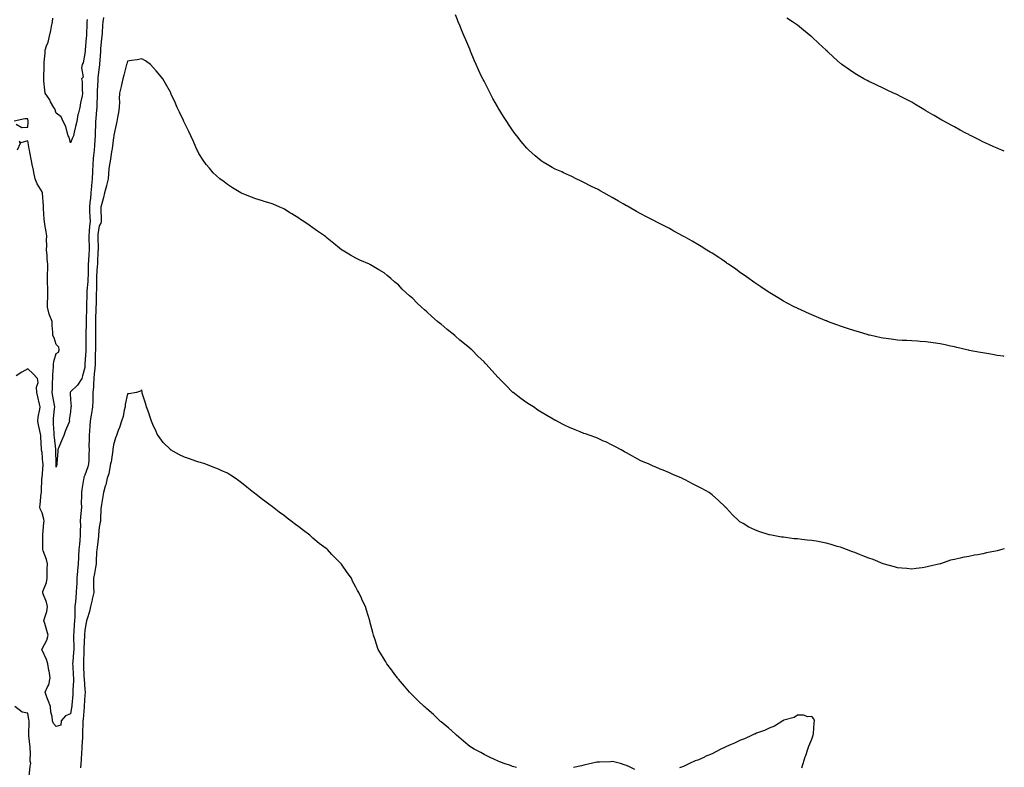
# Model space of a CAD drawing. Units: inches. Extents: x 881363 to 884003, y 7250378 to 7253018.
# Drawn here: x 883312 to 884003, y 7251149 to 7251673 of the extents above; entities that cross this region are included whole.
import ezdxf

# ---------------------------------------------------------------- set-up
doc = ezdxf.new("R2010")
doc.units = ezdxf.units.IN
doc.header["$MEASUREMENT"] = 0
doc.layers.add('Contour_88137250', color=7, linetype='Continuous', true_color=0x1ae29f)

msp = doc.modelspace()

# ---------------------------------------------------------------- linework, layer by layer
at = {"layer": 'Contour_88137250'}
for points in [[(883359.7, 7251673.57, 3308), (883359.52, 7251671.92, 3308), (883359.45, 7251670.51, 3308), (883359.16, 7251663.03, 3308), (883359.11, 7251661.92, 3308), (883359.02, 7251660.94, 3308), (883358.2, 7251652.08, 3308), (883358.19, 7251651.92, 3308), (883358.18, 7251651.78, 3308), (883358.05, 7251649.68, 3308), (883356.86, 7251643.11, 3308), (883356.28, 7251641.92, 3308), (883355.69, 7251639.56, 3308), (883356.88, 7251633.09, 3308), (883355.76, 7251631.92, 3308), (883356.25, 7251630.12, 3308), (883356.11, 7251623.85, 3308), (883356.44, 7251621.92, 3308), (883356.09, 7251619.97, 3308), (883355, 7251614.97, 3308), (883354.51, 7251611.92, 3308), (883353.27, 7251607.13, 3308), (883353.14, 7251606.83, 3308), (883352.35, 7251601.92, 3308), (883351.52, 7251598.45, 3308), (883350.59, 7251594.46, 3308), (883349.99, 7251591.92, 3308), (883349.49, 7251590.47, 3308), (883348.05, 7251586.94, 3308), (883347.17, 7251591.04, 3308), (883346.45, 7251591.92, 3308), (883345.55, 7251594.42, 3308), (883344.62, 7251598.48, 3308), (883342.77, 7251601.92, 3308), (883341.48, 7251605.35, 3308), (883338.05, 7251607.94, 3308), (883336.9, 7251610.77, 3308), (883336.21, 7251611.92, 3308), (883334.08, 7251615.89, 3308), (883333.41, 7251617.28, 3308), (883330.26, 7251621.92, 3308), (883329.99, 7251623.86, 3308), (883329.4, 7251630.56, 3308), (883329.23, 7251631.92, 3308), (883329.23, 7251633.1, 3308), (883329.59, 7251640.38, 3308), (883329.59, 7251641.92, 3308), (883329.64, 7251643.51, 3308), (883330.17, 7251649.8, 3308), (883330.24, 7251651.92, 3308), (883331.26, 7251655.12, 3308), (883332.42, 7251657.55, 3308), (883333.27, 7251661.92, 3308), (883334.29, 7251665.69, 3308), (883334.74, 7251668.61, 3308), (883335.48, 7251671.92, 3308), (883335.63, 7251674.34, 3308)], [(883371.09, 7251674.96, 3309), (883370.69, 7251671.92, 3309), (883370.5, 7251669.47, 3309), (883370.13, 7251664, 3309), (883369.97, 7251661.92, 3309), (883369.85, 7251660.12, 3309), (883369.12, 7251652.98, 3309), (883369.04, 7251651.92, 3309), (883368.95, 7251651.01, 3309), (883368.39, 7251642.26, 3309), (883368.36, 7251641.92, 3309), (883368.33, 7251641.65, 3309), (883368.05, 7251640.03, 3309), (883367.15, 7251632.82, 3309), (883367.11, 7251631.92, 3309), (883367.09, 7251630.95, 3309), (883366.77, 7251623.2, 3309), (883366.74, 7251621.92, 3309), (883366.71, 7251620.58, 3309), (883366.48, 7251613.48, 3309), (883366.44, 7251611.92, 3309), (883366.31, 7251610.18, 3309), (883365.77, 7251604.2, 3309), (883365.61, 7251601.92, 3309), (883365.53, 7251599.4, 3309), (883365.4, 7251594.57, 3309), (883365.31, 7251591.92, 3309), (883365.12, 7251588.99, 3309), (883364.81, 7251585.16, 3309), (883364.6, 7251581.92, 3309), (883364.21, 7251578.08, 3309), (883363.95, 7251576.02, 3309), (883363.55, 7251571.92, 3309), (883363.36, 7251567.23, 3309), (883363.34, 7251566.63, 3309), (883363.15, 7251561.92, 3309), (883362.74, 7251557.22, 3309), (883362.73, 7251556.6, 3309), (883362.37, 7251551.92, 3309), (883361.96, 7251548.01, 3309), (883361.65, 7251545.51, 3309), (883361.26, 7251541.92, 3309), (883361.39, 7251538.57, 3309), (883361.62, 7251535.49, 3309), (883361.76, 7251531.92, 3309), (883361.42, 7251528.55, 3309), (883361.16, 7251525.04, 3309), (883360.86, 7251521.92, 3309), (883360.92, 7251519.05, 3309), (883361.05, 7251514.92, 3309), (883361.1, 7251511.92, 3309), (883360.94, 7251509.03, 3309), (883360.65, 7251504.52, 3309), (883360.5, 7251501.92, 3309), (883360.41, 7251499.57, 3309), (883360.34, 7251494.21, 3309), (883360.25, 7251491.92, 3309), (883360.15, 7251489.81, 3309), (883359.54, 7251483.4, 3309), (883359.46, 7251481.92, 3309), (883359.43, 7251480.54, 3309), (883359.22, 7251473.09, 3309), (883359.2, 7251471.92, 3309), (883359.17, 7251470.8, 3309), (883359.04, 7251462.91, 3309), (883359.01, 7251461.92, 3309), (883359, 7251460.96, 3309), (883358.76, 7251452.63, 3309), (883358.76, 7251451.92, 3309), (883358.75, 7251451.23, 3309), (883358.7, 7251442.56, 3309), (883358.69, 7251441.92, 3309), (883358.67, 7251441.3, 3309), (883358.16, 7251432.03, 3309), (883358.16, 7251431.92, 3309), (883358.15, 7251431.82, 3309), (883358.05, 7251429.64, 3309), (883356.33, 7251423.64, 3309), (883355.88, 7251421.92, 3309), (883352.83, 7251417.14, 3309), (883348.05, 7251412.44, 3309), (883347.82, 7251412.15, 3309), (883347.76, 7251411.92, 3309), (883347.65, 7251411.52, 3309), (883348.05, 7251406.86, 3309), (883348.37, 7251402.24, 3309), (883348.28, 7251401.92, 3309), (883348.25, 7251401.72, 3309), (883348.05, 7251398.41, 3309), (883347.15, 7251392.82, 3309), (883347.29, 7251391.92, 3309), (883346.8, 7251390.67, 3309), (883344.46, 7251385.51, 3309), (883343.33, 7251381.92, 3309), (883341.75, 7251378.22, 3309), (883339.9, 7251373.78, 3309), (883339.12, 7251371.92, 3309), (883339.08, 7251370.89, 3309), (883338.46, 7251362.33, 3309), (883338.44, 7251361.92, 3309), (883338.42, 7251361.55, 3309), (883338.05, 7251359.78, 3309)], [(884003, 7251437.36, 3309), (884002.55, 7251437.43, 3309), (883998.05, 7251438.05, 3309), (883994.75, 7251438.63, 3309), (883990.67, 7251439.3, 3309), (883988.05, 7251439.73, 3309), (883986.23, 7251440.09, 3309), (883978.41, 7251441.56, 3309), (883978.05, 7251441.63, 3309), (883977.81, 7251441.69, 3309), (883976.76, 7251441.92, 3309), (883969.72, 7251443.59, 3309), (883968.05, 7251444.02, 3309), (883965.37, 7251444.6, 3309), (883961.49, 7251445.36, 3309), (883958.05, 7251446.19, 3309), (883953.09, 7251446.88, 3309), (883953.02, 7251446.89, 3309), (883948.05, 7251447.62, 3309), (883943.97, 7251447.84, 3309), (883942.03, 7251447.95, 3309), (883938.05, 7251448.17, 3309), (883934.52, 7251448.38, 3309), (883931.38, 7251448.59, 3309), (883928.05, 7251448.78, 3309), (883925.29, 7251449.16, 3309), (883920.17, 7251449.8, 3309), (883918.05, 7251450.08, 3309), (883916.54, 7251450.42, 3309), (883909.58, 7251451.92, 3309), (883908.36, 7251452.22, 3309), (883908.05, 7251452.3, 3309), (883907.51, 7251452.47, 3309), (883900.65, 7251454.52, 3309), (883898.05, 7251455.27, 3309), (883893.05, 7251456.92, 3309), (883888.05, 7251458.6, 3309), (883885.61, 7251459.48, 3309), (883879.07, 7251461.92, 3309), (883878.33, 7251462.2, 3309), (883878.05, 7251462.31, 3309), (883877.39, 7251462.58, 3309), (883871.23, 7251465.1, 3309), (883868.05, 7251466.42, 3309), (883864.25, 7251468.12, 3309), (883859.82, 7251470.14, 3309), (883858.05, 7251470.95, 3309), (883857.4, 7251471.28, 3309), (883856.14, 7251471.92, 3309), (883850.8, 7251474.67, 3309), (883848.05, 7251476.15, 3309), (883844.42, 7251478.29, 3309), (883838.43, 7251481.92, 3309), (883838.19, 7251482.07, 3309), (883838.05, 7251482.15, 3309), (883837.33, 7251482.63, 3309), (883832.21, 7251486.08, 3309), (883828.05, 7251488.9, 3309), (883826.27, 7251490.14, 3309), (883823.76, 7251491.92, 3309), (883820.44, 7251494.3, 3309), (883818.05, 7251495.98, 3309), (883814.59, 7251498.45, 3309), (883809.61, 7251501.92, 3309), (883808.7, 7251502.57, 3309), (883808.05, 7251503.01, 3309), (883804.76, 7251505.2, 3309), (883802.72, 7251506.59, 3309), (883798.05, 7251509.61, 3309), (883796.64, 7251510.51, 3309), (883794.35, 7251511.92, 3309), (883790.45, 7251514.32, 3309), (883788.05, 7251515.75, 3309), (883784.16, 7251518.03, 3309), (883779.13, 7251520.85, 3309), (883778.05, 7251521.45, 3309), (883777.75, 7251521.62, 3309), (883777.18, 7251521.92, 3309), (883771.29, 7251525.16, 3309), (883768.05, 7251526.92, 3309), (883764.77, 7251528.64, 3309), (883758.38, 7251531.92, 3309), (883758.16, 7251532.04, 3309), (883758.05, 7251532.09, 3309), (883757.7, 7251532.27, 3309), (883751.57, 7251535.44, 3309), (883748.05, 7251537.3, 3309), (883745.05, 7251538.92, 3309), (883739.81, 7251541.92, 3309), (883738.7, 7251542.56, 3309), (883738.05, 7251542.96, 3309), (883735.6, 7251544.37, 3309), (883732.34, 7251546.21, 3309), (883728.05, 7251548.73, 3309), (883725.94, 7251549.81, 3309), (883722.09, 7251551.92, 3309), (883719.5, 7251553.37, 3309), (883718.05, 7251554.22, 3309), (883713.45, 7251556.52, 3309), (883712.92, 7251556.78, 3309), (883708.05, 7251559.35, 3309), (883706.31, 7251560.18, 3309), (883702.79, 7251561.92, 3309), (883699.6, 7251563.47, 3309), (883698.05, 7251564.22, 3309), (883693.88, 7251566.09, 3309), (883692.73, 7251566.61, 3309), (883688.05, 7251568.67, 3309), (883685.96, 7251569.83, 3309), (883682.39, 7251571.92, 3309), (883679.63, 7251573.5, 3309), (883678.05, 7251574.42, 3309), (883674.01, 7251577.88, 3309), (883669.6, 7251581.92, 3309), (883668.78, 7251582.64, 3309), (883668.05, 7251583.3, 3309), (883664.21, 7251588.08, 3309), (883661.15, 7251591.92, 3309), (883659.78, 7251593.65, 3309), (883658.05, 7251595.82, 3309), (883655.63, 7251599.5, 3309), (883654.08, 7251601.92, 3309), (883651.74, 7251605.61, 3309), (883648.05, 7251611.5, 3309), (883647.89, 7251611.76, 3309), (883647.8, 7251611.92, 3309), (883647.5, 7251612.47, 3309), (883644.35, 7251618.22, 3309), (883642.29, 7251621.92, 3309), (883640.87, 7251624.74, 3309), (883638.05, 7251630.26, 3309), (883637.48, 7251631.34, 3309), (883637.17, 7251631.92, 3309), (883636.4, 7251633.57, 3309), (883634.28, 7251638.15, 3309), (883632.53, 7251641.92, 3309), (883631.22, 7251645.09, 3309), (883628.61, 7251651.35, 3309), (883628.38, 7251651.92, 3309), (883628.05, 7251652.77, 3309), (883625.27, 7251659.14, 3309), (883624.07, 7251661.92, 3309), (883622.27, 7251666.14, 3309), (883621.22, 7251668.75, 3309), (883619.92, 7251671.92, 3309), (883619.39, 7251673.26, 3309), (883618.05, 7251676.78, 3309)], [(884003, 7251581.19, 3308), (884001.21, 7251581.92, 3308), (883998.98, 7251582.86, 3308), (883998.05, 7251583.23, 3308), (883995.66, 7251584.3, 3308), (883992.1, 7251585.97, 3308), (883988.05, 7251587.77, 3308), (883985.3, 7251589.18, 3308), (883979.82, 7251591.92, 3308), (883978.66, 7251592.53, 3308), (883978.05, 7251592.83, 3308), (883976.08, 7251593.89, 3308), (883972.15, 7251596.02, 3308), (883968.05, 7251598.21, 3308), (883965.63, 7251599.5, 3308), (883961.16, 7251601.92, 3308), (883959.17, 7251603.03, 3308), (883958.05, 7251603.67, 3308), (883953.81, 7251606.16, 3308), (883952.85, 7251606.72, 3308), (883948.05, 7251609.57, 3308), (883946.57, 7251610.45, 3308), (883944.1, 7251611.92, 3308), (883940.32, 7251614.2, 3308), (883938.05, 7251615.5, 3308), (883933.86, 7251617.73, 3308), (883930.64, 7251619.33, 3308), (883928.05, 7251620.64, 3308), (883927.18, 7251621.05, 3308), (883925.29, 7251621.92, 3308), (883920.4, 7251624.27, 3308), (883918.05, 7251625.34, 3308), (883913.58, 7251627.46, 3308), (883911.64, 7251628.34, 3308), (883908.05, 7251629.99, 3308), (883906.79, 7251630.66, 3308), (883904.4, 7251631.92, 3308), (883900.4, 7251634.26, 3308), (883898.05, 7251635.6, 3308), (883894.33, 7251638.2, 3308), (883889.05, 7251641.92, 3308), (883888.49, 7251642.37, 3308), (883888.05, 7251642.7, 3308), (883883.24, 7251647.11, 3308), (883878.88, 7251651.09, 3308), (883878.05, 7251651.85, 3308), (883878.01, 7251651.88, 3308), (883877.98, 7251651.92, 3308), (883872.91, 7251656.78, 3308), (883868.05, 7251661.28, 3308), (883867.71, 7251661.58, 3308), (883867.33, 7251661.92, 3308), (883862.24, 7251666.11, 3308), (883858.05, 7251669.5, 3308), (883856.6, 7251670.47, 3308), (883854.42, 7251671.92, 3308), (883850.54, 7251674.41, 3308)], [(884003, 7251302.37, 3310), (884001.33, 7251301.92, 3310), (883998.73, 7251301.24, 3310), (883998.05, 7251301.05, 3310), (883996.91, 7251300.78, 3310), (883990.42, 7251299.55, 3310), (883988.05, 7251298.92, 3310), (883984.33, 7251298.2, 3310), (883982.02, 7251297.96, 3310), (883978.05, 7251296.99, 3310), (883973.59, 7251296.37, 3310), (883971.97, 7251295.84, 3310), (883968.05, 7251295.08, 3310), (883965.36, 7251294.61, 3310), (883958.14, 7251291.92, 3310), (883958.07, 7251291.9, 3310), (883958.05, 7251291.9, 3310), (883958.02, 7251291.89, 3310), (883949.82, 7251290.15, 3310), (883948.05, 7251289.58, 3310), (883945.31, 7251289.18, 3310), (883941.21, 7251288.76, 3310), (883938.05, 7251288.24, 3310), (883934.69, 7251288.56, 3310), (883931.05, 7251288.92, 3310), (883928.05, 7251289.21, 3310), (883925.95, 7251289.82, 3310), (883918.05, 7251291.92, 3310), (883911.05, 7251294.92, 3310), (883908.05, 7251295.92, 3310), (883903.79, 7251297.66, 3310), (883901.5, 7251298.47, 3310), (883898.05, 7251299.8, 3310), (883896.52, 7251300.4, 3310), (883892.25, 7251301.92, 3310), (883889.22, 7251303.09, 3310), (883888.05, 7251303.51, 3310), (883885.78, 7251304.19, 3310), (883881.57, 7251305.45, 3310), (883878.05, 7251306.44, 3310), (883873.46, 7251307.33, 3310), (883872.45, 7251307.52, 3310), (883868.05, 7251308.34, 3310), (883864.77, 7251308.64, 3310), (883860.87, 7251309.11, 3310), (883858.05, 7251309.38, 3310), (883855.7, 7251309.57, 3310), (883849.58, 7251310.4, 3310), (883848.05, 7251310.52, 3310), (883846.77, 7251310.64, 3310), (883839.59, 7251311.92, 3310), (883838.33, 7251312.2, 3310), (883838.05, 7251312.29, 3310), (883837.46, 7251312.51, 3310), (883830.72, 7251314.6, 3310), (883828.05, 7251315.76, 3310), (883823.85, 7251317.71, 3310), (883819.77, 7251320.2, 3310), (883818.05, 7251321.18, 3310), (883817.6, 7251321.46, 3310), (883816.96, 7251321.92, 3310), (883812.33, 7251326.21, 3310), (883808.05, 7251330.92, 3310), (883807.55, 7251331.42, 3310), (883807.09, 7251331.92, 3310), (883802.48, 7251336.35, 3310), (883798.05, 7251340.39, 3310), (883797.17, 7251341.04, 3310), (883795.87, 7251341.92, 3310), (883790.8, 7251344.66, 3310), (883788.05, 7251346.1, 3310), (883784.19, 7251348.05, 3310), (883779.26, 7251350.71, 3310), (883778.05, 7251351.34, 3310), (883777.66, 7251351.53, 3310), (883776.87, 7251351.92, 3310), (883770.61, 7251354.49, 3310), (883768.05, 7251355.65, 3310), (883763.62, 7251357.49, 3310), (883761.6, 7251358.37, 3310), (883758.05, 7251359.84, 3310), (883756.59, 7251360.46, 3310), (883753.48, 7251361.92, 3310), (883749.61, 7251363.47, 3310), (883748.05, 7251364.2, 3310), (883738.05, 7251369.64, 3310), (883736.62, 7251370.49, 3310), (883734.26, 7251371.92, 3310), (883730.19, 7251374.06, 3310), (883728.05, 7251375.2, 3310), (883723.47, 7251377.34, 3310), (883721.95, 7251378.02, 3310), (883718.05, 7251379.8, 3310), (883716.54, 7251380.41, 3310), (883712.4, 7251381.92, 3310), (883709.15, 7251383.02, 3310), (883708.05, 7251383.4, 3310), (883705.55, 7251384.42, 3310), (883701.99, 7251385.86, 3310), (883698.05, 7251387.42, 3310), (883695.08, 7251388.94, 3310), (883689.21, 7251391.92, 3310), (883688.44, 7251392.31, 3310), (883688.05, 7251392.51, 3310), (883686.65, 7251393.32, 3310), (883682.1, 7251395.97, 3310), (883678.05, 7251398.33, 3310), (883675.89, 7251399.75, 3310), (883672.69, 7251401.92, 3310), (883669.85, 7251403.72, 3310), (883668.05, 7251404.83, 3310), (883663.9, 7251407.77, 3310), (883658.42, 7251411.92, 3310), (883658.21, 7251412.09, 3310), (883658.05, 7251412.22, 3310), (883653.25, 7251417.12, 3310), (883648.72, 7251421.92, 3310), (883648.39, 7251422.25, 3310), (883648.05, 7251422.59, 3310), (883643.6, 7251427.48, 3310), (883639.62, 7251431.92, 3310), (883638.82, 7251432.69, 3310), (883638.05, 7251433.42, 3310), (883633.75, 7251437.62, 3310), (883629.45, 7251441.92, 3310), (883628.68, 7251442.55, 3310), (883628.05, 7251443.08, 3310), (883623.17, 7251447.04, 3310), (883621.17, 7251448.8, 3310), (883618.05, 7251451.54, 3310), (883617.84, 7251451.71, 3310), (883617.59, 7251451.92, 3310), (883612.24, 7251456.11, 3310), (883608.05, 7251459.82, 3310), (883606.86, 7251460.74, 3310), (883605.5, 7251461.92, 3310), (883601.46, 7251465.33, 3310), (883598.05, 7251468.63, 3310), (883596.22, 7251470.09, 3310), (883594.21, 7251471.92, 3310), (883591, 7251474.87, 3310), (883588.05, 7251477.94, 3310), (883585.86, 7251479.73, 3310), (883583.46, 7251481.92, 3310), (883580.68, 7251484.56, 3310), (883578.05, 7251487.39, 3310), (883575.54, 7251489.4, 3310), (883572.58, 7251491.92, 3310), (883570.15, 7251494.02, 3310), (883568.05, 7251495.89, 3310), (883564.26, 7251498.13, 3310), (883558.34, 7251501.64, 3310), (883558.05, 7251501.8, 3310), (883557.97, 7251501.84, 3310), (883557.79, 7251501.92, 3310), (883551.02, 7251504.89, 3310), (883548.05, 7251506.24, 3310), (883544.43, 7251508.3, 3310), (883538.44, 7251511.92, 3310), (883538.19, 7251512.07, 3310), (883538.05, 7251512.15, 3310), (883536.8, 7251513.17, 3310), (883532.65, 7251516.52, 3310), (883528.05, 7251520.29, 3310), (883527.19, 7251521.06, 3310), (883526.16, 7251521.92, 3310), (883521.33, 7251525.2, 3310), (883518.05, 7251527.42, 3310), (883515.41, 7251529.28, 3310), (883511.67, 7251531.92, 3310), (883509.44, 7251533.32, 3310), (883508.05, 7251534.23, 3310), (883503.31, 7251537.18, 3310), (883501.91, 7251538.05, 3310), (883498.05, 7251540.46, 3310), (883497.07, 7251540.94, 3310), (883494.9, 7251541.92, 3310), (883490.11, 7251543.97, 3310), (883488.05, 7251544.8, 3310), (883483.94, 7251546.03, 3310), (883482.57, 7251546.44, 3310), (883478.05, 7251547.88, 3310), (883475.06, 7251548.92, 3310), (883468.45, 7251551.52, 3310), (883468.05, 7251551.67, 3310), (883467.88, 7251551.74, 3310), (883467.54, 7251551.92, 3310), (883461.59, 7251555.46, 3310), (883458.05, 7251557.82, 3310), (883455.71, 7251559.59, 3310), (883452.63, 7251561.92, 3310), (883450.19, 7251564.06, 3310), (883448.05, 7251566.12, 3310), (883445.39, 7251569.26, 3310), (883443.13, 7251571.92, 3310), (883441.04, 7251574.92, 3310), (883438.05, 7251579.63, 3310), (883437.31, 7251581.19, 3310), (883436.95, 7251581.92, 3310), (883436.02, 7251583.95, 3310), (883434.21, 7251588.08, 3310), (883432.38, 7251591.92, 3310), (883431.01, 7251594.88, 3310), (883428.05, 7251600.95, 3310), (883427.75, 7251601.62, 3310), (883427.58, 7251601.92, 3310), (883427.18, 7251602.79, 3310), (883424.57, 7251608.44, 3310), (883422.92, 7251611.92, 3310), (883421.33, 7251615.2, 3310), (883418.71, 7251621.26, 3310), (883418.41, 7251621.92, 3310), (883418.28, 7251622.15, 3310), (883418.05, 7251622.59, 3310), (883414.67, 7251628.54, 3310), (883412.71, 7251631.92, 3310), (883410.65, 7251634.52, 3310), (883408.05, 7251637.51, 3310), (883406, 7251639.87, 3310), (883404.05, 7251641.92, 3310), (883400.64, 7251644.51, 3310), (883398.05, 7251645.88, 3310), (883394.67, 7251645.3, 3310), (883390.9, 7251644.77, 3310), (883388.05, 7251644.31, 3310), (883387.5, 7251642.47, 3310), (883387.32, 7251641.92, 3310), (883387.07, 7251640.94, 3310), (883385.38, 7251634.59, 3310), (883384.71, 7251631.92, 3310), (883383.73, 7251627.59, 3310), (883383.55, 7251626.42, 3310), (883382.3, 7251621.92, 3310), (883382.18, 7251617.79, 3310), (883382.26, 7251616.13, 3310), (883382.16, 7251611.92, 3310), (883381.61, 7251608.36, 3310), (883381.03, 7251604.9, 3310), (883380.56, 7251601.92, 3310), (883380.03, 7251599.94, 3310), (883378.44, 7251592.31, 3310), (883378.35, 7251591.92, 3310), (883378.28, 7251591.69, 3310), (883378.05, 7251590.8, 3310), (883377.16, 7251582.81, 3310), (883377.04, 7251581.92, 3310), (883376.79, 7251580.66, 3310), (883375.77, 7251574.2, 3310), (883375.28, 7251571.92, 3310), (883374.99, 7251568.86, 3310), (883374.66, 7251565.32, 3310), (883374.34, 7251561.92, 3310), (883373.22, 7251557.09, 3310), (883373.17, 7251556.79, 3310), (883371.76, 7251551.92, 3310), (883371.22, 7251548.75, 3310), (883369.71, 7251543.58, 3310), (883369.36, 7251541.92, 3310), (883369.34, 7251540.63, 3310), (883369.53, 7251533.4, 3310), (883369.51, 7251531.92, 3310), (883369.16, 7251530.82, 3310), (883368.05, 7251528.79, 3310), (883367.28, 7251522.69, 3310), (883367.21, 7251521.92, 3310), (883367.22, 7251521.09, 3310), (883367.29, 7251512.68, 3310), (883367.31, 7251511.92, 3310), (883367.26, 7251511.13, 3310), (883366.9, 7251503.07, 3310), (883366.83, 7251501.92, 3310), (883366.78, 7251500.65, 3310), (883366.32, 7251493.65, 3310), (883366.26, 7251491.92, 3310), (883366.16, 7251490.04, 3310), (883366.14, 7251483.82, 3310), (883366.04, 7251481.92, 3310), (883366, 7251479.87, 3310), (883365.92, 7251474.05, 3310), (883365.87, 7251471.92, 3310), (883365.81, 7251469.68, 3310), (883365.64, 7251464.33, 3310), (883365.58, 7251461.92, 3310), (883365.56, 7251459.43, 3310), (883365.65, 7251454.32, 3310), (883365.63, 7251451.92, 3310), (883365.59, 7251449.46, 3310), (883365.49, 7251444.49, 3310), (883365.45, 7251441.92, 3310), (883365.38, 7251439.25, 3310), (883365.39, 7251434.58, 3310), (883365.32, 7251431.92, 3310), (883365.09, 7251428.96, 3310), (883364.71, 7251425.26, 3310), (883364.47, 7251421.92, 3310), (883364.19, 7251418.05, 3310), (883364.03, 7251415.94, 3310), (883363.73, 7251411.92, 3310), (883363.57, 7251407.45, 3310), (883363.72, 7251406.25, 3310), (883363.51, 7251401.92, 3310), (883362.68, 7251397.29, 3310), (883362.58, 7251396.45, 3310), (883361.84, 7251391.92, 3310), (883361.58, 7251388.38, 3310), (883361.27, 7251385.14, 3310), (883361.02, 7251381.92, 3310), (883361.14, 7251378.83, 3310), (883360.91, 7251374.77, 3310), (883361.04, 7251371.92, 3310), (883360.9, 7251369.07, 3310), (883360.77, 7251364.64, 3310), (883360.65, 7251361.92, 3310), (883360.15, 7251359.82, 3310), (883358.05, 7251354, 3310), (883357.37, 7251352.6, 3310), (883357.25, 7251351.92, 3310), (883357.11, 7251350.97, 3310), (883356.04, 7251343.93, 3310), (883355.74, 7251341.92, 3310), (883355.76, 7251339.63, 3310), (883355.59, 7251334.38, 3310), (883355.6, 7251331.92, 3310), (883355.39, 7251329.26, 3310), (883355.09, 7251324.88, 3310), (883354.85, 7251321.92, 3310), (883354.95, 7251318.82, 3310), (883354.71, 7251315.26, 3310), (883354.81, 7251311.92, 3310), (883354.51, 7251308.38, 3310), (883354.28, 7251305.69, 3310), (883353.96, 7251301.92, 3310), (883353.71, 7251297.58, 3310), (883353.61, 7251296.36, 3310), (883353.37, 7251291.92, 3310), (883352.92, 7251287.05, 3310), (883352.91, 7251286.77, 3310), (883352.5, 7251281.92, 3310), (883352.37, 7251277.59, 3310), (883352.22, 7251276.09, 3310), (883352.08, 7251271.92, 3310), (883351.67, 7251268.31, 3310), (883351.49, 7251265.36, 3310), (883351.13, 7251261.92, 3310), (883350.95, 7251259.02, 3310), (883350.98, 7251254.85, 3310), (883350.82, 7251251.92, 3310), (883350.67, 7251249.3, 3310), (883350.35, 7251244.22, 3310), (883350.22, 7251241.92, 3310), (883350.2, 7251239.77, 3310), (883350.37, 7251234.23, 3310), (883350.34, 7251231.92, 3310), (883350.21, 7251229.76, 3310), (883349.54, 7251223.4, 3310), (883349.44, 7251221.92, 3310), (883349.52, 7251220.46, 3310), (883349.98, 7251213.84, 3310), (883350.08, 7251211.92, 3310), (883350.08, 7251209.89, 3310), (883349.64, 7251203.51, 3310), (883349.64, 7251201.92, 3310), (883349.54, 7251200.44, 3310), (883348.89, 7251192.77, 3310), (883348.83, 7251191.92, 3310), (883348.75, 7251191.22, 3310), (883348.05, 7251186.7, 3310), (883344.6, 7251185.38, 3310), (883341.34, 7251181.92, 3310), (883341.15, 7251178.81, 3310), (883338.05, 7251177.96, 3310)], [(883309.82, 7251600.15, 3309), (883313.84, 7251597.7, 3309), (883318.05, 7251598.11, 3309), (883318.33, 7251601.64, 3309), (883318.29, 7251601.92, 3309), (883318.25, 7251602.12, 3309), (883318.05, 7251603.98, 3309), (883316, 7251603.97, 3309), (883308.38, 7251602.25, 3309)], [(883338.05, 7251359.78, 3309), (883337.94, 7251361.81, 3309), (883337.95, 7251361.92, 3309), (883337.94, 7251362.03, 3309), (883337.74, 7251371.62, 3309), (883337.73, 7251371.92, 3309), (883337.7, 7251372.27, 3309), (883336.72, 7251380.59, 3309), (883336.63, 7251381.92, 3309), (883336.51, 7251383.45, 3309), (883336.12, 7251390, 3309), (883335.97, 7251391.92, 3309), (883336.14, 7251393.82, 3309), (883336.79, 7251400.66, 3309), (883336.9, 7251401.92, 3309), (883336.72, 7251403.25, 3309), (883335.52, 7251409.38, 3309), (883335.21, 7251411.92, 3309), (883335.33, 7251414.64, 3309), (883335.43, 7251419.3, 3309), (883335.54, 7251421.92, 3309), (883335.55, 7251424.42, 3309), (883336.09, 7251429.96, 3309), (883336.1, 7251431.92, 3309), (883336.21, 7251433.77, 3309), (883338.05, 7251439.34, 3309), (883339.58, 7251440.4, 3309), (883340.12, 7251441.92, 3309), (883339.85, 7251443.73, 3309), (883338.05, 7251445.77, 3309), (883336.5, 7251450.38, 3309), (883335.68, 7251451.92, 3309), (883335.66, 7251454.31, 3309), (883335.11, 7251458.98, 3309), (883335.09, 7251461.92, 3309), (883333.09, 7251466.88, 3309), (883333.06, 7251466.93, 3309), (883331.79, 7251471.92, 3309), (883331.96, 7251475.83, 3309), (883331.99, 7251477.97, 3309), (883332.18, 7251481.92, 3309), (883332.12, 7251485.99, 3309), (883331.89, 7251488.08, 3309), (883331.81, 7251491.92, 3309), (883331.92, 7251495.79, 3309), (883332.01, 7251497.96, 3309), (883332.11, 7251501.92, 3309), (883331.63, 7251505.49, 3309), (883331.61, 7251508.37, 3309), (883331.23, 7251511.92, 3309), (883331.47, 7251515.34, 3309), (883331.05, 7251518.92, 3309), (883331.36, 7251521.92, 3309), (883330.89, 7251524.76, 3309), (883330.07, 7251529.9, 3309), (883329.74, 7251531.92, 3309), (883329.64, 7251533.51, 3309), (883329.07, 7251540.9, 3309), (883329, 7251541.92, 3309), (883328.98, 7251542.85, 3309), (883328.27, 7251551.7, 3309), (883328.26, 7251551.92, 3309), (883328.25, 7251552.13, 3309), (883328.05, 7251552.68, 3309), (883324.55, 7251558.41, 3309), (883323.31, 7251561.92, 3309), (883322.28, 7251566.15, 3309), (883322.01, 7251567.96, 3309), (883321.18, 7251571.92, 3309), (883320.57, 7251574.44, 3309), (883319.48, 7251580.48, 3309), (883319.17, 7251581.92, 3309), (883319.06, 7251582.94, 3309), (883318.05, 7251588.43, 3309), (883313.2, 7251587.08, 3309), (883311.98, 7251587.99, 3309), (883312.8, 7251586.68, 3309), (883310.5, 7251581.92, 3309)], [(883338.05, 7251177.96, 3310), (883336.13, 7251180.01, 3310), (883335.41, 7251181.92, 3310), (883335.14, 7251184.82, 3310), (883334.18, 7251188.05, 3310), (883333.95, 7251191.92, 3310), (883332.3, 7251196.18, 3310), (883331.43, 7251198.54, 3310), (883330.15, 7251201.92, 3310), (883331.78, 7251205.65, 3310), (883332.78, 7251207.19, 3310), (883333.72, 7251211.92, 3310), (883332.96, 7251216.83, 3310), (883332.91, 7251217.06, 3310), (883332.03, 7251221.92, 3310), (883331.1, 7251224.98, 3310), (883328.05, 7251231.39, 3310), (883327.93, 7251231.92, 3310), (883327.95, 7251232.02, 3310), (883328.05, 7251232.29, 3310), (883331.49, 7251238.48, 3310), (883332.23, 7251241.92, 3310), (883331.29, 7251245.16, 3310), (883329.92, 7251250.05, 3310), (883329.38, 7251251.92, 3310), (883329.69, 7251253.56, 3310), (883331.43, 7251258.54, 3310), (883331.86, 7251261.92, 3310), (883331.27, 7251265.13, 3310), (883328.67, 7251271.3, 3310), (883328.5, 7251271.92, 3310), (883328.62, 7251272.49, 3310), (883331.17, 7251278.8, 3310), (883331.59, 7251281.92, 3310), (883331.63, 7251285.5, 3310), (883331.75, 7251288.22, 3310), (883331.79, 7251291.92, 3310), (883331.21, 7251295.07, 3310), (883328.85, 7251301.12, 3310), (883328.65, 7251301.92, 3310), (883328.62, 7251302.5, 3310), (883328.6, 7251311.37, 3310), (883328.58, 7251311.92, 3310), (883328.62, 7251312.49, 3310), (883329.41, 7251320.56, 3310), (883329.51, 7251321.92, 3310), (883329.27, 7251323.14, 3310), (883328.05, 7251327.65, 3310), (883326.69, 7251330.56, 3310), (883326.52, 7251331.92, 3310), (883326.61, 7251333.36, 3310), (883327.53, 7251341.4, 3310), (883327.57, 7251341.92, 3310), (883327.56, 7251342.41, 3310), (883328, 7251351.87, 3310), (883328, 7251351.92, 3310), (883328.01, 7251351.96, 3310), (883328.05, 7251352.24, 3310), (883328.73, 7251361.25, 3310), (883328.73, 7251361.92, 3310), (883328.7, 7251362.57, 3310), (883328.05, 7251370.05, 3310), (883327.72, 7251371.59, 3310), (883327.61, 7251371.92, 3310), (883327.62, 7251372.35, 3310), (883327.08, 7251380.95, 3310), (883327.1, 7251381.92, 3310), (883326.91, 7251383.06, 3310), (883325.56, 7251389.43, 3310), (883325.19, 7251391.92, 3310), (883325.31, 7251394.66, 3310), (883326.52, 7251400.4, 3310), (883326.61, 7251401.92, 3310), (883326.14, 7251403.83, 3310), (883325.12, 7251408.99, 3310), (883324.29, 7251411.92, 3310), (883324.07, 7251415.89, 3310), (883325.23, 7251419.1, 3310), (883324.82, 7251421.92, 3310), (883321.57, 7251425.45, 3310), (883318.05, 7251428.53, 3310), (883313.78, 7251426.2, 3310), (883309.81, 7251423.68, 3310)], [(883660.82, 7251149.15, 3311), (883658.05, 7251149.97, 3311), (883656.59, 7251150.46, 3311), (883652.24, 7251151.92, 3311), (883649.22, 7251153.09, 3311), (883648.05, 7251153.57, 3311), (883644.95, 7251155.02, 3311), (883642.37, 7251156.24, 3311), (883638.05, 7251158.39, 3311), (883635.72, 7251159.59, 3311), (883631.17, 7251161.92, 3311), (883629.23, 7251163.1, 3311), (883628.05, 7251163.81, 3311), (883623.7, 7251167.57, 3311), (883618.67, 7251171.92, 3311), (883618.36, 7251172.23, 3311), (883618.05, 7251172.52, 3311), (883613.14, 7251177.01, 3311), (883612.28, 7251177.69, 3311), (883608.05, 7251181.08, 3311), (883607.6, 7251181.46, 3311), (883607.06, 7251181.92, 3311), (883602.52, 7251186.38, 3311), (883598.05, 7251190.33, 3311), (883597.15, 7251191.02, 3311), (883596.05, 7251191.92, 3311), (883591.97, 7251195.84, 3311), (883588.05, 7251199.6, 3311), (883586.89, 7251200.76, 3311), (883585.75, 7251201.92, 3311), (883582.38, 7251206.25, 3311), (883578.05, 7251211.2, 3311), (883577.71, 7251211.58, 3311), (883577.38, 7251211.92, 3311), (883575.55, 7251214.42, 3311), (883573.46, 7251217.33, 3311), (883569.95, 7251221.92, 3311), (883569.28, 7251223.15, 3311), (883568.05, 7251225.18, 3311), (883565.55, 7251229.42, 3311), (883563.92, 7251231.92, 3311), (883562.48, 7251236.35, 3311), (883561.94, 7251238.03, 3311), (883560.61, 7251241.92, 3311), (883560.03, 7251243.9, 3311), (883558.05, 7251251.46, 3311), (883557.94, 7251251.92, 3311), (883557.89, 7251252.08, 3311), (883555.63, 7251259.51, 3311), (883555.03, 7251261.92, 3311), (883552.7, 7251266.57, 3311), (883552.16, 7251267.81, 3311), (883550.2, 7251271.92, 3311), (883549.33, 7251273.2, 3311), (883548.05, 7251275.63, 3311), (883545.86, 7251279.73, 3311), (883545, 7251281.92, 3311), (883541.99, 7251285.86, 3311), (883538.05, 7251291.7, 3311), (883537.9, 7251291.92, 3311), (883532.98, 7251296.84, 3311), (883531.38, 7251298.59, 3311), (883528.32, 7251301.92, 3311), (883528.16, 7251302.03, 3311), (883528.05, 7251302.12, 3311), (883527.31, 7251302.66, 3311), (883522.35, 7251306.22, 3311), (883518.05, 7251309.89, 3311), (883516.95, 7251310.83, 3311), (883515.8, 7251311.92, 3311), (883511.35, 7251315.22, 3311), (883508.05, 7251317.86, 3311), (883505.72, 7251319.59, 3311), (883502.84, 7251321.92, 3311), (883500.09, 7251323.96, 3311), (883498.05, 7251325.56, 3311), (883494.35, 7251328.23, 3311), (883489.6, 7251331.92, 3311), (883488.72, 7251332.59, 3311), (883488.05, 7251333.13, 3311), (883483.42, 7251336.55, 3311), (883482.99, 7251336.86, 3311), (883478.05, 7251340.7, 3311), (883477.33, 7251341.2, 3311), (883476.44, 7251341.92, 3311), (883471.79, 7251345.66, 3311), (883468.05, 7251348.72, 3311), (883466.13, 7251350.01, 3311), (883463.4, 7251351.92, 3311), (883460.22, 7251354.09, 3311), (883458.05, 7251355.41, 3311), (883453.58, 7251357.45, 3311), (883451.76, 7251358.21, 3311), (883448.05, 7251359.81, 3311), (883446.51, 7251360.39, 3311), (883442.24, 7251361.92, 3311), (883439.09, 7251362.96, 3311), (883438.05, 7251363.29, 3311), (883435.98, 7251363.99, 3311), (883431.57, 7251365.45, 3311), (883428.05, 7251366.63, 3311), (883424.5, 7251368.37, 3311), (883418.22, 7251371.92, 3311), (883418.11, 7251371.98, 3311), (883418.05, 7251372.02, 3311), (883413.1, 7251376.97, 3311), (883409.39, 7251381.92, 3311), (883408.89, 7251382.76, 3311), (883408.05, 7251384.6, 3311), (883405.77, 7251389.64, 3311), (883404.8, 7251391.92, 3311), (883403.17, 7251396.8, 3311), (883403.11, 7251396.98, 3311), (883401.36, 7251401.92, 3311), (883400.66, 7251404.54, 3311), (883398.37, 7251411.61, 3311), (883398.27, 7251411.92, 3311), (883398.23, 7251412.11, 3311), (883398.05, 7251414, 3311), (883397.09, 7251412.88, 3311), (883394.2, 7251411.92, 3311), (883388.82, 7251411.15, 3311), (883388.05, 7251411.2, 3311), (883386.41, 7251403.55, 3311), (883386.38, 7251401.92, 3311), (883385.73, 7251399.61, 3311), (883384.87, 7251395.1, 3311), (883383.74, 7251391.92, 3311), (883382.41, 7251387.56, 3311), (883381.49, 7251385.36, 3311), (883380.26, 7251381.92, 3311), (883379.67, 7251380.3, 3311), (883378.05, 7251375.45, 3311), (883377.67, 7251372.3, 3311), (883377.73, 7251371.92, 3311), (883377.67, 7251371.54, 3311), (883376.44, 7251363.53, 3311), (883376.17, 7251361.92, 3311), (883375.53, 7251359.4, 3311), (883374.91, 7251355.05, 3311), (883373.8, 7251351.92, 3311), (883372.73, 7251347.24, 3311), (883372.41, 7251346.28, 3311), (883371.25, 7251341.92, 3311), (883370.78, 7251339.19, 3311), (883369.76, 7251333.63, 3311), (883369.46, 7251331.92, 3311), (883369.36, 7251330.61, 3311), (883369.09, 7251322.96, 3311), (883369.02, 7251321.92, 3311), (883368.88, 7251321.09, 3311), (883368.05, 7251317.59, 3311), (883367.65, 7251312.32, 3311), (883367.62, 7251311.92, 3311), (883367.56, 7251311.43, 3311), (883366.63, 7251303.34, 3311), (883366.46, 7251301.92, 3311), (883366.31, 7251300.18, 3311), (883366.12, 7251293.85, 3311), (883365.94, 7251291.92, 3311), (883365.42, 7251289.29, 3311), (883364.77, 7251285.2, 3311), (883364.06, 7251281.92, 3311), (883364.18, 7251278.05, 3311), (883364.15, 7251275.83, 3311), (883364.26, 7251271.92, 3311), (883363.31, 7251267.17, 3311), (883363.25, 7251266.72, 3311), (883362.08, 7251261.92, 3311), (883361.42, 7251258.55, 3311), (883359.62, 7251253.49, 3311), (883359.22, 7251251.92, 3311), (883359.09, 7251250.88, 3311), (883358.05, 7251245.33, 3311), (883357.88, 7251242.09, 3311), (883357.87, 7251241.92, 3311), (883357.87, 7251241.74, 3311), (883357.36, 7251232.6, 3311), (883357.35, 7251231.92, 3311), (883357.31, 7251231.18, 3311), (883357.17, 7251222.8, 3311), (883357.11, 7251221.92, 3311), (883357.16, 7251221.03, 3311), (883357.46, 7251212.51, 3311), (883357.49, 7251211.92, 3311), (883357.49, 7251211.36, 3311), (883358.05, 7251203.5, 3311), (883358.32, 7251202.18, 3311), (883358.32, 7251201.92, 3311), (883358.29, 7251201.68, 3311), (883358.05, 7251199.92, 3311), (883357.59, 7251192.38, 3311), (883357.56, 7251191.92, 3311), (883357.49, 7251191.36, 3311), (883356.83, 7251183.13, 3311), (883356.69, 7251181.92, 3311), (883356.71, 7251180.58, 3311), (883356.44, 7251173.52, 3311), (883356.47, 7251171.92, 3311), (883356.41, 7251170.28, 3311), (883356.02, 7251163.95, 3311), (883355.94, 7251161.92, 3311), (883355.76, 7251159.63, 3311), (883355.4, 7251154.58, 3311), (883355.18, 7251151.92, 3311), (883355.06, 7251148.93, 3311)], [(883318.99, 7251142.87, 3311), (883319.81, 7251150.16, 3311), (883320.17, 7251151.92, 3311), (883319.79, 7251153.66, 3311), (883319.97, 7251160.01, 3311), (883319.69, 7251161.92, 3311), (883319.67, 7251163.54, 3311), (883318.68, 7251171.3, 3311), (883318.67, 7251171.92, 3311), (883318.67, 7251172.55, 3311), (883318.95, 7251181.02, 3311), (883318.95, 7251181.92, 3311), (883318.89, 7251182.76, 3311), (883318.05, 7251187.22, 3311), (883314.06, 7251187.93, 3311), (883308.96, 7251191.92, 3311)], [(883861.06, 7251148.91, 3311), (883861.88, 7251151.92, 3311), (883863.38, 7251156.59, 3311), (883863.77, 7251157.64, 3311), (883865.25, 7251161.92, 3311), (883865.89, 7251164.08, 3311), (883868.05, 7251169.05, 3311), (883868.79, 7251171.18, 3311), (883869.04, 7251171.92, 3311), (883869.21, 7251173.08, 3311), (883869.61, 7251180.37, 3311), (883869.91, 7251181.92, 3311), (883869.44, 7251183.31, 3311), (883868.05, 7251185.01, 3311), (883865.17, 7251184.79, 3311), (883862.04, 7251185.9, 3311), (883858.05, 7251185.75, 3311), (883855.64, 7251184.33, 3311), (883848.4, 7251182.27, 3311), (883848.05, 7251182.13, 3311), (883847.92, 7251182.05, 3311), (883847.64, 7251181.92, 3311), (883841.87, 7251178.09, 3311), (883838.05, 7251176.73, 3311), (883834.82, 7251175.15, 3311), (883829.26, 7251173.13, 3311), (883828.05, 7251172.63, 3311), (883827.53, 7251172.44, 3311), (883826.25, 7251171.92, 3311), (883820.74, 7251169.23, 3311), (883818.05, 7251168.23, 3311), (883813.64, 7251166.32, 3311), (883811.43, 7251165.3, 3311), (883808.05, 7251163.78, 3311), (883806.74, 7251163.23, 3311), (883804.23, 7251161.92, 3311), (883800.16, 7251159.81, 3311), (883798.05, 7251158.86, 3311), (883793.19, 7251156.77, 3311), (883792.65, 7251156.52, 3311), (883788.05, 7251154.41, 3311), (883786.22, 7251153.76, 3311), (883782.27, 7251151.92, 3311), (883779.39, 7251150.58, 3311), (883778.05, 7251149.98, 3311), (883775.15, 7251149.02, 3311)], [(883743.82, 7251147.69, 3311), (883740.6, 7251149.37, 3311), (883738.05, 7251150.57, 3311), (883737.04, 7251150.91, 3311), (883733.74, 7251151.92, 3311), (883729.2, 7251153.07, 3311), (883728.05, 7251153.3, 3311), (883726.73, 7251153.24, 3311), (883719.15, 7251153.01, 3311), (883718.05, 7251152.97, 3311), (883717.17, 7251152.8, 3311), (883713.14, 7251151.92, 3311), (883709.02, 7251150.94, 3311), (883708.05, 7251150.74, 3311), (883706.49, 7251150.36, 3311), (883700.86, 7251149.11, 3311)]]:
    msp.add_polyline3d(points, dxfattribs=at)

doc.saveas('drawing.dxf')
